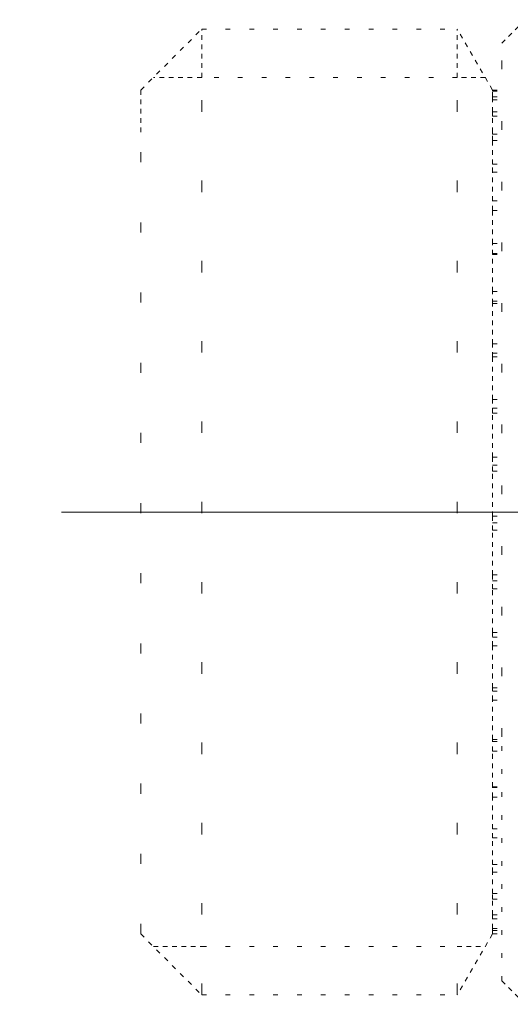
# Model space of a CAD drawing. Extents: x 0 to 210, y 0 to 297.
# Drawn here: x 60 to 71, y 84 to 105 of the extents above; entities that cross this region are included whole.
import ezdxf

# ---------------------------------------------------------------- set-up
doc = ezdxf.new("R2010")
doc.units = 0
doc.linetypes.add('DASHDOT', pattern=[18.5, 12, -3, 0.5, -3])
doc.linetypes.add('DOT', pattern=[3.5, 0.5, -3])

msp = doc.modelspace()

# ---------------------------------------------------------------- linework, layer by layer
at = {"color": 7, "linetype": 'DOT', "lineweight": 13, "ltscale": 0.017678}
for p, q in [((70.635971, 104.889862), (71.135971, 105.389862)), ((70.635971, 84.889862), (71.135971, 84.389862))]:
    msp.add_line(p, q, dxfattribs=at)
at = {"color": 7, "linetype": 'DOT', "lineweight": 13, "ltscale": 0.045962}
for p, q in [((62.935974, 103.889862), (64.235977, 105.189865)), ((62.935974, 85.889862), (64.235977, 84.589859))]:
    msp.add_line(p, q, dxfattribs=at)
at = {"color": 7, "linetype": 'DOT', "lineweight": 13, "ltscale": 0.025747}
for p, q in [((64.235977, 104.160004), (64.235977, 105.189865)), ((69.685425, 104.160004), (69.685425, 105.189865))]:
    msp.add_line(p, q, dxfattribs=at)
at = {"color": 7, "linetype": 'DOT', "lineweight": 13, "ltscale": 0.136236}
for p, q in [((64.235977, 105.189865), (69.685425, 105.189865)), ((69.685425, 104.160004), (64.235977, 104.160004)), ((64.235977, 85.619858), (69.685425, 85.619858)), ((64.235977, 84.589859), (69.685425, 84.589859))]:
    msp.add_line(p, q, dxfattribs=at)
at = {"color": 7, "linetype": 'DOT', "lineweight": 13, "ltscale": 0.037528}
for p, q in [((70.435974, 103.889862), (69.685425, 105.189865)), ((70.435974, 85.889862), (69.685425, 84.589859))]:
    msp.add_line(p, q, dxfattribs=at)
at = {"color": 7, "linetype": 'DOT', "lineweight": 13, "ltscale": 0.369856}
msp.add_line((70.635971, 90.095612), (70.635971, 104.889862), dxfattribs=at)
at = {"color": 7, "linetype": 'DOT', "lineweight": 13, "ltscale": 0.489254}
for p, q in [((64.235977, 84.589859), (64.235977, 104.160004)), ((69.685425, 84.589859), (69.685425, 104.160004))]:
    msp.add_line(p, q, dxfattribs=at)
at = {"color": 7, "linetype": 'DOT', "lineweight": 13, "ltscale": 0.025746}
msp.add_line((64.235809, 104.159866), (63.205975, 104.159859), dxfattribs=at)
at = {"color": 7, "linetype": 'DOT', "lineweight": 13, "ltscale": 0.014864}
msp.add_line((70.28009, 104.159859), (69.685516, 104.159866), dxfattribs=at)
at = {"color": 7, "linetype": 'DOT', "lineweight": 13, "ltscale": 0.022497}
msp.add_line((62.935974, 102.98999), (62.935974, 103.889862), dxfattribs=at)
at = {"color": 7, "linetype": 'DOT', "lineweight": 13, "ltscale": 0.0002}
msp.add_line((70.435974, 103.881882), (70.435974, 103.889862), dxfattribs=at)
at = {"color": 7, "linetype": 'DOT', "lineweight": 13, "ltscale": 0.005}
for p, q in [((70.435974, 103.889862), (70.635971, 103.889862)), ((70.435974, 103.881882), (70.635971, 103.881882)), ((70.435974, 103.864441), (70.635971, 103.864441)), ((70.435974, 103.741241), (70.635971, 103.741241)), ((70.435974, 103.682556), (70.635971, 103.682556)), ((70.435974, 103.427711), (70.635971, 103.427711)), ((70.435974, 103.328934), (70.635971, 103.328934)), ((70.435974, 102.947418), (70.635971, 102.947418)), ((70.435974, 102.810478), (70.635971, 102.810478)), ((70.435974, 102.309753), (70.635971, 102.309753)), ((70.435974, 102.137321), (70.635971, 102.137321)), ((70.435974, 101.527161), (70.635971, 101.527161)), ((70.435974, 101.322609), (70.635971, 101.322609)), ((70.435974, 100.614922), (70.635971, 100.614922)), ((70.435974, 100.405861), (70.635971, 100.405861)), ((70.435974, 100.382248), (70.635971, 100.382248)), ((70.435974, 99.590866), (70.635971, 99.590866)), ((70.435974, 99.387138), (70.635971, 99.387138)), ((70.435974, 99.33461), (70.635971, 99.33461)), ((70.435974, 98.474998), (70.635971, 98.474998)), ((70.435974, 98.280579), (70.635971, 98.280579)), ((70.435974, 98.200157), (70.635971, 98.200157)), ((70.435974, 97.289093), (70.635971, 97.289093)), ((70.435974, 97.107788), (70.635971, 97.107788)), ((70.435974, 97.001053), (70.635971, 97.001053)), ((70.435974, 96.056335), (70.635971, 96.056335)), ((70.435974, 95.891678), (70.635971, 95.891678)), ((70.435974, 95.760712), (70.635971, 95.760712)), ((70.435974, 94.800789), (70.635971, 94.800789)), ((70.435974, 94.656006), (70.635971, 94.656006)), ((70.435974, 94.503357), (70.635971, 94.503357)), ((70.435974, 93.546989), (70.635971, 93.546989)), ((70.435974, 93.424896), (70.635971, 93.424896)), ((70.435974, 93.253555), (70.635971, 93.253555)), ((70.435974, 92.319412), (70.635971, 92.319412)), ((70.435974, 92.222404), (70.635971, 92.222404)), ((70.435974, 92.035706), (70.635971, 92.035706)), ((70.435974, 91.142044), (70.635971, 91.142044)), ((70.435974, 91.072006), (70.635971, 91.072006)), ((70.435974, 90.873611), (70.635971, 90.873611)), ((70.435974, 90.037872), (70.635971, 90.037872)), ((70.435974, 89.996185), (70.635971, 89.996185)), ((70.435974, 89.789963), (70.635971, 89.789963)), ((70.435974, 89.028481), (70.635971, 89.028481)), ((70.435974, 89.015945), (70.635971, 89.015945)), ((70.435974, 88.805923), (70.635971, 88.805923)), ((70.435974, 88.13356), (70.635971, 88.13356)), ((70.435974, 87.940712), (70.635971, 87.940712)), ((70.435974, 87.370613), (70.635971, 87.370613)), ((70.435974, 87.211235), (70.635971, 87.211235)), ((70.435974, 86.754524), (70.635971, 86.754524)), ((70.435974, 86.631737), (70.635971, 86.631737)), ((70.435974, 86.29734), (70.635971, 86.29734)), ((70.435974, 86.213531), (70.635971, 86.213531)), ((70.435974, 86.00798), (70.635971, 86.00798)), ((70.435974, 85.964798), (70.635971, 85.964798)), ((70.435974, 85.892105), (70.635971, 85.892105)), ((70.435974, 85.890381), (70.635971, 85.890381))]:
    msp.add_line(p, q, dxfattribs=at)
at = {"color": 7, "linetype": 'DOT', "lineweight": 13, "ltscale": 0.000436}
msp.add_line((70.435974, 103.864441), (70.435974, 103.881882), dxfattribs=at)
at = {"color": 7, "linetype": 'DOT', "lineweight": 13, "ltscale": 0.00308}
msp.add_line((70.435974, 103.741241), (70.435974, 103.864441), dxfattribs=at)
at = {"color": 7, "linetype": 'DOT', "lineweight": 13, "ltscale": 0.001467}
msp.add_line((70.435974, 103.682556), (70.435974, 103.741241), dxfattribs=at)
at = {"color": 7, "linetype": 'DOT', "lineweight": 13, "ltscale": 0.006371}
msp.add_line((70.435974, 103.427711), (70.435974, 103.682556), dxfattribs=at)
at = {"color": 7, "linetype": 'DOT', "lineweight": 13, "ltscale": 0.002469}
msp.add_line((70.435974, 103.328934), (70.435974, 103.427711), dxfattribs=at)
at = {"color": 7, "linetype": 'DOT', "lineweight": 13, "ltscale": 0.008474}
msp.add_line((70.435974, 102.98999), (70.435974, 103.328934), dxfattribs=at)
at = {"color": 7, "linetype": 'DOT', "lineweight": 13, "ltscale": 0.427503}
msp.add_line((62.935974, 85.889862), (62.935974, 102.98999), dxfattribs=at)
at = {"color": 7, "linetype": 'DOT', "lineweight": 13, "ltscale": 0.001064}
msp.add_line((70.435974, 102.947418), (70.435974, 102.98999), dxfattribs=at)
at = {"color": 7, "linetype": 'DOT', "lineweight": 13, "ltscale": 0.003424}
msp.add_line((70.435974, 102.810478), (70.435974, 102.947418), dxfattribs=at)
at = {"color": 7, "linetype": 'DOT', "lineweight": 13, "ltscale": 0.012518}
msp.add_line((70.435974, 102.309753), (70.435974, 102.810486), dxfattribs=at)
at = {"color": 7, "linetype": 'DOT', "lineweight": 13, "ltscale": 0.004311}
msp.add_line((70.435974, 102.137321), (70.435974, 102.309753), dxfattribs=at)
at = {"color": 7, "linetype": 'DOT', "lineweight": 13, "ltscale": 0.015254}
msp.add_line((70.435974, 101.527161), (70.435974, 102.137321), dxfattribs=at)
at = {"color": 7, "linetype": 'DOT', "lineweight": 13, "ltscale": 0.005114}
msp.add_line((70.435974, 101.322609), (70.435974, 101.527161), dxfattribs=at)
at = {"color": 7, "linetype": 'DOT', "lineweight": 13, "ltscale": 0.017692}
msp.add_line((70.435974, 100.614922), (70.435974, 101.322609), dxfattribs=at)
at = {"color": 7, "linetype": 'DOT', "lineweight": 13, "ltscale": 0.005817}
msp.add_line((70.435974, 100.382248), (70.435974, 100.614922), dxfattribs=at)
at = {"color": 7, "linetype": 'DOT', "lineweight": 13, "ltscale": 0.019785}
msp.add_line((70.435974, 99.590866), (70.435974, 100.382248), dxfattribs=at)
at = {"color": 7, "linetype": 'DOT', "lineweight": 13, "ltscale": 0.006406}
msp.add_line((70.435974, 99.33461), (70.435974, 99.590866), dxfattribs=at)
at = {"color": 7, "linetype": 'DOT', "lineweight": 13, "ltscale": 0.02149}
msp.add_line((70.435974, 98.474998), (70.435974, 99.33461), dxfattribs=at)
at = {"color": 7, "linetype": 'DOT', "lineweight": 13, "ltscale": 0.006871}
msp.add_line((70.435974, 98.200157), (70.435974, 98.474998), dxfattribs=at)
at = {"color": 7, "linetype": 'DOT', "lineweight": 13, "ltscale": 0.022777}
msp.add_line((70.435974, 97.289093), (70.435974, 98.200157), dxfattribs=at)
at = {"color": 7, "linetype": 'DOT', "lineweight": 13, "ltscale": 0.007201}
msp.add_line((70.435974, 97.001053), (70.435974, 97.289093), dxfattribs=at)
at = {"color": 7, "linetype": 'DOT', "lineweight": 13, "ltscale": 0.023618}
msp.add_line((70.435974, 96.056335), (70.435974, 97.001053), dxfattribs=at)
at = {"color": 7, "linetype": 'DOT', "lineweight": 13, "ltscale": 0.007391}
msp.add_line((70.435974, 95.760712), (70.435974, 96.056335), dxfattribs=at)
at = {"color": 7, "linetype": 'DOT', "lineweight": 13, "ltscale": 0.023998}
msp.add_line((70.435974, 94.800789), (70.435974, 95.760712), dxfattribs=at)
at = {"color": 7, "linetype": 'DASHDOT', "lineweight": 13}
msp.add_line((147.247742, 94.889862), (60.353622, 94.889862), dxfattribs=at)
at = {"color": 7, "linetype": 'DOT', "lineweight": 13, "ltscale": 0.007436}
msp.add_line((70.435974, 94.503357), (70.435974, 94.800789), dxfattribs=at)
at = {"color": 7, "linetype": 'DOT', "lineweight": 13, "ltscale": 0.023909}
msp.add_line((70.435974, 93.546989), (70.435974, 94.503357), dxfattribs=at)
at = {"color": 7, "linetype": 'DOT', "lineweight": 13, "ltscale": 0.007336}
msp.add_line((70.435974, 93.253555), (70.435974, 93.546989), dxfattribs=at)
at = {"color": 7, "linetype": 'DOT', "lineweight": 13, "ltscale": 0.023354}
msp.add_line((70.435974, 92.319412), (70.435974, 93.253555), dxfattribs=at)
at = {"color": 7, "linetype": 'DOT', "lineweight": 13, "ltscale": 0.007093}
msp.add_line((70.435974, 92.035706), (70.435974, 92.319412), dxfattribs=at)
at = {"color": 7, "linetype": 'DOT', "lineweight": 13, "ltscale": 0.022342}
msp.add_line((70.435974, 91.142044), (70.435974, 92.035713), dxfattribs=at)
at = {"color": 7, "linetype": 'DOT', "lineweight": 13, "ltscale": 0.006711}
msp.add_line((70.435974, 90.873611), (70.435974, 91.142044), dxfattribs=at)
at = {"color": 7, "linetype": 'DOT', "lineweight": 13, "ltscale": 0.020893}
msp.add_line((70.435974, 90.037872), (70.435974, 90.873611), dxfattribs=at)
at = {"color": 7, "linetype": 'DOT', "lineweight": 13, "ltscale": 0.130144}
msp.add_line((70.635971, 84.889862), (70.635971, 90.095612), dxfattribs=at)
at = {"color": 7, "linetype": 'DOT', "lineweight": 13, "ltscale": 0.006198}
msp.add_line((70.435974, 89.789963), (70.435974, 90.037872), dxfattribs=at)
at = {"color": 7, "linetype": 'DOT', "lineweight": 13, "ltscale": 0.019037}
msp.add_line((70.435974, 89.028481), (70.435974, 89.789963), dxfattribs=at)
at = {"color": 7, "linetype": 'DOT', "lineweight": 13, "ltscale": 0.005564}
msp.add_line((70.435974, 88.805923), (70.435974, 89.028481), dxfattribs=at)
at = {"color": 7, "linetype": 'DOT', "lineweight": 13, "ltscale": 0.016809}
msp.add_line((70.435974, 88.13356), (70.435974, 88.805923), dxfattribs=at)
at = {"color": 7, "linetype": 'DOT', "lineweight": 13, "ltscale": 0.004821}
msp.add_line((70.435974, 87.940712), (70.435974, 88.13356), dxfattribs=at)
at = {"color": 7, "linetype": 'DOT', "lineweight": 13, "ltscale": 0.014252}
msp.add_line((70.435974, 87.370613), (70.435974, 87.940712), dxfattribs=at)
at = {"color": 7, "linetype": 'DOT', "lineweight": 13, "ltscale": 0.003984}
msp.add_line((70.435974, 87.211235), (70.435974, 87.370613), dxfattribs=at)
at = {"color": 7, "linetype": 'DOT', "lineweight": 13, "ltscale": 0.011418}
msp.add_line((70.435974, 86.754524), (70.435974, 87.211235), dxfattribs=at)
at = {"color": 7, "linetype": 'DOT', "lineweight": 13, "ltscale": 0.00307}
msp.add_line((70.435974, 86.631737), (70.435974, 86.754524), dxfattribs=at)
at = {"color": 7, "linetype": 'DOT', "lineweight": 13, "ltscale": 0.00836}
msp.add_line((70.435974, 86.29734), (70.435974, 86.631737), dxfattribs=at)
at = {"color": 7, "linetype": 'DOT', "lineweight": 13, "ltscale": 0.002095}
msp.add_line((70.435974, 86.213531), (70.435974, 86.29734), dxfattribs=at)
at = {"color": 7, "linetype": 'DOT', "lineweight": 13, "ltscale": 0.005139}
msp.add_line((70.435974, 86.00798), (70.435974, 86.213531), dxfattribs=at)
at = {"color": 7, "linetype": 'DOT', "lineweight": 13, "ltscale": 0.00108}
msp.add_line((70.435974, 85.964798), (70.435974, 86.00798), dxfattribs=at)
at = {"color": 7, "linetype": 'DOT', "lineweight": 13, "ltscale": 0.001817}
msp.add_line((70.435974, 85.892105), (70.435974, 85.964798), dxfattribs=at)
at = {"color": 7, "linetype": 'DOT', "lineweight": 13, "ltscale": 5.6e-05}
msp.add_line((70.435974, 85.889862), (70.435974, 85.892105), dxfattribs=at)
at = {"color": 7, "linetype": 'DOT', "lineweight": 13, "ltscale": 0.02575}
msp.add_line((63.205975, 85.619865), (64.235977, 85.619858), dxfattribs=at)
at = {"color": 7, "linetype": 'DOT', "lineweight": 13, "ltscale": 0.014867}
msp.add_line((69.685425, 85.619858), (70.28009, 85.619865), dxfattribs=at)

doc.saveas('drawing.dxf')
